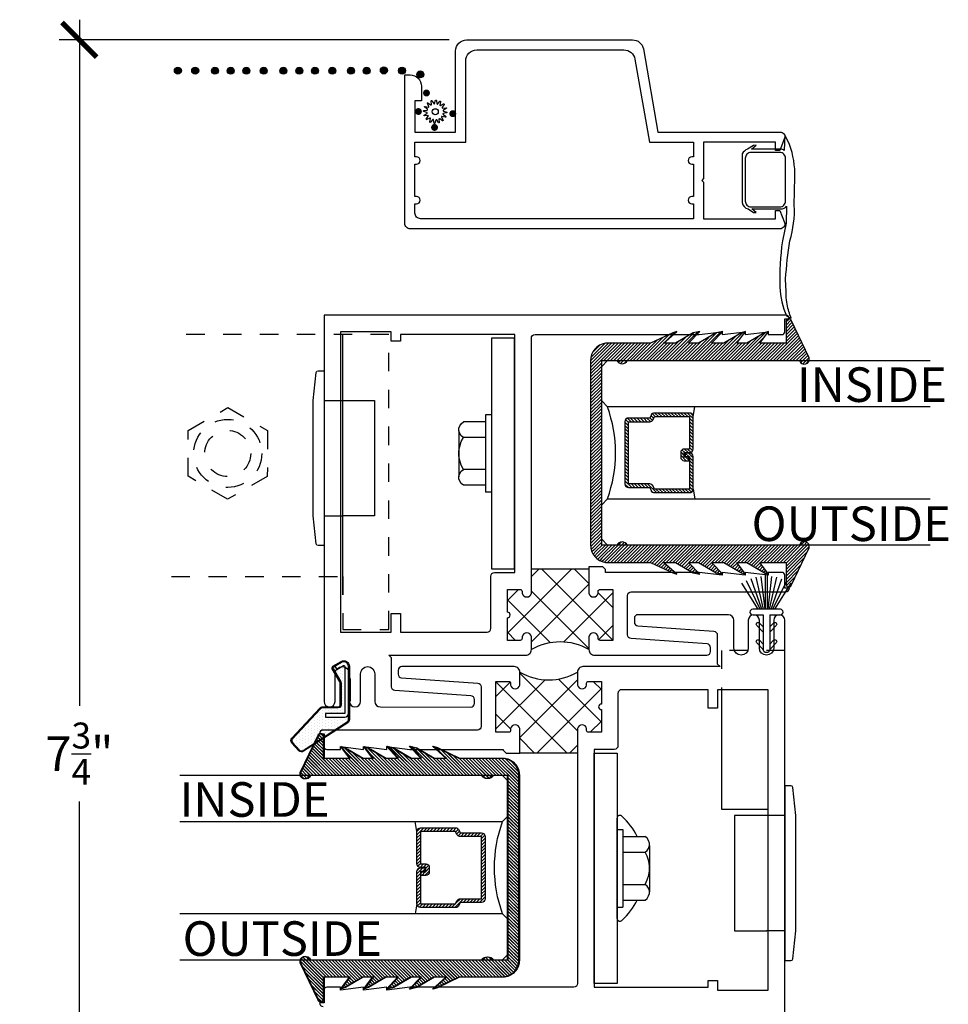
# Model space of a CAD drawing. Units: inches. Extents: x 0 to 70, y 0 to 43.3.
# Drawn here: x 17.1 to 22.2, y 4.1 to 9.4 of the extents above; entities that cross this region are included whole.
import ezdxf

# ---------------------------------------------------------------- set-up
doc = ezdxf.new("R2010")
doc.units = ezdxf.units.IN
doc.header["$LTSCALE"] = 0.5
doc.header["$MEASUREMENT"] = 0
doc.linetypes.add('HIDDEN2', pattern=[0.1875, 0.125, -0.0625])
for name, color, linetype in [('Arcadia-Dim', 4, 'Continuous'), ('Arcadia-Hidden', 1, 'HIDDEN2'), ('Arcadia-Profile', 5, 'Continuous'), ('Arcadia-Shade', 8, 'Continuous'), ('Arcadia-Text', 3, 'Continuous')]:
    doc.layers.add(name, color=color, linetype=linetype)
doc.styles.get("Standard").update_dxf_attribs({"font": 'ARIALN.TTF'})
doc.dimstyles.new('Arcadia-2', dxfattribs={"dimscale": 2, "dimtxt": 0.0938, "dimasz": 0.0938, "dimexe": 0.0546, "dimexo": 0.0469, "dimgap": 0.0469, "dimtad": 0, "dimtih": 1, "dimdec": 4, "dimrnd": 0.0625, "dimzin": 3, "dimdsep": 46, "dimlunit": 4, "dimtxsty": 'Standard', "dimblk": 'ARCHTICK', "dimcen": 0.0469, "dimdle": 0.0546, "dimclrd": 256, "dimclre": 256, "dimclrt": 256, "dimadec": 0, "dimazin": 0, "dimtfac": 0.75, "dimtix": 1, "dimtmove": 2, "dimatfit": 3, "dimfxl": 1, "dimtolj": 1, "dimtzin": 3, "dimlwd": -3, "dimlwe": -3, "dimarcsym": 0})

# ---------------------------------------------------------------- blocks, each defined once
blk = doc.blocks.new('qezd-250')
at = {"layer": 'Arcadia-Profile'}
h = blk.add_hatch(dxfattribs=at)
h.set_pattern_fill('DOTS', color=256, scale=0.25, style=0)
h.set_pattern_definition([(0, (-3e-18, -0.015), (0.0078125, 0.015625), [0, -0.015625])])
h.paths.add_polyline_path([(-0.2026, 0.2011, 0.394204), (-0.2231, 0.2011), (-0.2643, 0.1628, 0.36397), (-0.2667, 0.1436), (-0.1117, -0.0957, 0.254303), (-0.0991, -0.1025), (-0.065, -0.1025, -0.414214), (-0.085, -0.0825), (-0.085, 0.0225), (-0.065, 0.0225), (-0.065, -0.0825), (0.19, -0.0825, 0.57735), (0.1943, -0.075), (0.1735, -0.039), (0.1908, -0.029), (0.1862, -0.021, 0.414214), (0.1794, -0.0192), (0.1078, -0.0605, -0.131652), (0.1003, -0.0625), (-0.02, -0.0625, -0.414214), (-0.035, -0.0475), (-0.035, 0.0376, 0.207407), (-0.0397, 0.0485)])
at = {"layer": 'Arcadia-Profile', "flags": 128}
for points in [[(0.1189, -0.1075), (-0.0991, -0.1075, -0.254303), (-0.1159, -0.0984), (-0.2709, 0.1409, -0.36397), (-0.2677, 0.1664), (-0.2265, 0.2048, -0.394204), (-0.1992, 0.2047), (-0.0363, 0.0522, -0.207407), (-0.03, 0.0376), (-0.03, -0.0475, 0.414214), (-0.02, -0.0575), (0.1003, -0.0575, 0.131652), (0.1053, -0.0562), (0.1769, -0.0148, -0.414214), (0.1906, -0.0185), (0.216, -0.0625, -0.57735), (0.19, -0.1075), (0.1289, -0.1075), (0.1226, -0.1125), (0.001, -0.1125), (0.001, -0.1075), (0.1209, -0.1075), (0.1272, -0.1025), (0.19, -0.1025, 0.57735), (0.2117, -0.065), (0.1862, -0.021, 0.414214), (0.1794, -0.0192), (0.1078, -0.0605, -0.131652), (0.1003, -0.0625), (-0.02, -0.0625, -0.414214), (-0.035, -0.0475), (-0.035, 0.0376, 0.207407), (-0.0397, 0.0485), (-0.2026, 0.2011, 0.394204), (-0.2231, 0.2011), (-0.2643, 0.1628, 0.36397), (-0.2667, 0.1436), (-0.1117, -0.0957, 0.254303), (-0.0991, -0.1025), (0.1189, -0.1025)], [(0.19, -0.1025, 0.57735), (0.2117, -0.065), (0.1908, -0.029), (0.1735, -0.039), (0.1943, -0.075, -0.57735), (0.19, -0.0825), (-0.065, -0.0825), (-0.065, 0.0225), (-0.085, 0.0225), (-0.085, -0.0825, 0.414214), (-0.065, -0.1025)]]:
    blk.add_lwpolyline(points, format="xyb", close=True, dxfattribs=at)
blk = doc.blocks.new('b210pile-kerf')
at = {"layer": 'Arcadia-Profile'}
for p, q in [((-0.0252, 0.2175), (-0.0833, 0.3834)), ((-0.0165, 0.2175), (-0.0561, 0.3912)), ((-0.0081, 0.2175), (-0.0282, 0.3959)), ((-0.005, 0.2175), (-0.005, 0.4125)), ((0.005, 0.2175), (0.005, 0.4125)), ((0.0081, 0.2175), (0.0282, 0.3959)), ((0.0165, 0.2175), (0.0561, 0.3912)), ((0.0252, 0.2175), (0.0833, 0.3834)), ((-0.0453, 0.2175), (-0.1341, 0.3589)), ((-0.0347, 0.2175), (-0.1094, 0.3725)), ((0.0347, 0.2175), (0.1094, 0.3725)), ((0.0453, 0.2175), (0.1341, 0.3589)), ((-0.0175, 0.1875), (-0.0175, 0)), ((0.0175, 0.1875), (0.0175, 0)), ((-0.0175, 0.0938), (-0.0529, 0.1291)), ((-0.0175, 0.122), (-0.0387, 0.1432)), ((0.0175, 0.122), (0.0387, 0.1432)), ((0.0175, 0.0938), (0.0529, 0.1291)), ((-0.0175, 0), (-0.0529, 0.0354)), ((-0.0175, 0.0283), (-0.0387, 0.0495)), ((0.0175, 0.0283), (0.0387, 0.0495)), ((0.0175, 0), (0.0529, 0.0354))]:
    blk.add_line(p, q, dxfattribs=at)
blk.add_lwpolyline([(-0.0175, 0.1875), (-0.075, 0.1875, -1), (-0.075, 0.2175), (0.075, 0.2175, -1), (0.075, 0.1875), (0.075, 0.1875), (0.0175, 0.1875)], format="xyb", dxfattribs=at)
for centre, radius, start, end in [((0, 0.4125), 0.005, 0, 180), ((-0.0458, 0.1362), 0.01, 45, 225), ((0.0458, 0.1362), 0.01, 315, 135), ((-0.0458, 0.0424), 0.01, 45, 225), ((0, 0), 0.0175, 180, 0), ((0.0458, 0.0424), 0.01, 315, 135)]:
    blk.add_arc(centre, radius, start, end, dxfattribs=at)
blk = doc.blocks.new('B09560023')
at = {"layer": 'Arcadia-Hidden'}
for p, q in [((0.06, 0.3125), (0.1603, 0.3125)), ((0.06, -0.3125), (0.1603, -0.3125))]:
    blk.add_line(p, q, dxfattribs=at)
at = {"layer": 'Arcadia-Profile'}
blk.add_lwpolyline([(0.017, -0.4651), (0, -0.3125), (0, 0.3125), (0.017, 0.4651, -0.382065), (0.0269, 0.474), (0.06, 0.474), (0.06, -0.474), (0.0269, -0.474, -0.382065)], format="xyb", close=True, dxfattribs=at)
blk.add_lwpolyline([(0.1595, 0.3125), (0.333, 0.3125), (0.333, -0.3125), (0.1566, -0.3125)], dxfattribs=at)
blk = doc.blocks.new('SPLINE_Z')
at = {"layer": 'Arcadia-Profile'}
blk.add_lwpolyline([(-4.1832, 5.4301), (-4.2015, 5.4285, -0.784805), (-4.203, 5.4328), (-4.1875, 5.4427, 0.63707), (-4.188, 5.4469), (-4.2056, 5.4524, -0.784805), (-4.2053, 5.4569), (-4.1872, 5.4601, 0.63707), (-4.1861, 5.4642), (-4.2001, 5.4761, -0.784805), (-4.1981, 5.4801), (-4.1802, 5.4762, 0.63707), (-4.1776, 5.4795), (-4.1861, 5.4958, -0.784805), (-4.1827, 5.4988), (-4.1676, 5.4883, 0.63707), (-4.1639, 5.4904), (-4.1655, 5.5087, -0.784805), (-4.1612, 5.5102), (-4.1513, 5.4947, 0.63707), (-4.1471, 5.4952), (-4.1416, 5.5128, -0.784805), (-4.137, 5.5125), (-4.1339, 5.4944, 0.63707), (-4.1298, 5.4933), (-4.1179, 5.5074, -0.784805), (-4.1139, 5.5053), (-4.1178, 5.4874, 0.63707), (-4.1145, 5.4848), (-4.0982, 5.4933, -0.784805), (-4.0952, 5.4899), (-4.1057, 5.4748, 0.63707), (-4.1036, 5.4711), (-4.0853, 5.4727, -0.784805), (-4.0838, 5.4684), (-4.0993, 5.4586, 0.63707), (-4.0987, 5.4543), (-4.0812, 5.4488, -0.784805), (-4.0815, 5.4443), (-4.0996, 5.4411, 0.63707), (-4.1007, 5.437), (-4.0866, 5.4252, -0.784805), (-4.0886, 5.4211), (-4.1066, 5.4251, 0.63707), (-4.1092, 5.4217), (-4.1007, 5.4054, -0.784805), (-4.1041, 5.4024), (-4.1192, 5.4129, 0.63707), (-4.1229, 5.4108), (-4.1213, 5.3925, -0.784805), (-4.1256, 5.391), (-4.1354, 5.4065, 0.63707), (-4.1397, 5.406), (-4.1452, 5.3884, -0.784805), (-4.1497, 5.3887), (-4.1529, 5.4068, 0.63707), (-4.157, 5.4079), (-4.1688, 5.3939, -0.784805), (-4.1729, 5.3959), (-4.1689, 5.4138, 0.63707), (-4.1723, 5.4164), (-4.1886, 5.4079, -0.784805), (-4.1916, 5.4113), (-4.1811, 5.4264, 0.63707)], format="xyb", close=True, dxfattribs=at)
blk.add_circle((-4.1434, 5.4506), 0.0167, dxfattribs=at)
blk = doc.blocks.new('Fastener_Head')
at = {"layer": 'Arcadia-Profile'}
for p, q in [((-0.176, 0.2115), (-0.176, -0.2085)), ((-0.176, 0.2115), (-0.144, 0.2115)), ((-0.144, 0.2115), (-0.144, -0.2085)), ((-0.144, 0.1735), (-0.024, 0.1735)), ((-0.013, 0.1645), (-0.024, 0.1735)), ((-0.005, 0.1515), (-0.013, 0.1645)), ((-0.012, 0.0985), (-0.005, 0.1095)), ((0, 0.1385), (-0.005, 0.1515)), ((-0.005, 0.1095), (0, 0.1245)), ((0, 0.1245), (0, 0.1385)), ((0, 0.1255), (0, -0.1255)), ((0, 0.1255), (0, 0.1255)), ((-0.144, 0.0885), (-0.024, 0.0885)), ((-0.024, 0.0885), (-0.012, 0.0985)), ((-0.012, 0.0665), (-0.024, 0.0885)), ((-0.004, 0.0405), (-0.012, 0.0665)), ((0, 0.0145), (-0.004, 0.0405)), ((0, -0.0115), (0, 0.0145)), ((-0.012, -0.0615), (-0.004, -0.0365)), ((-0.004, -0.0365), (0, -0.0115)), ((-0.144, -0.0855), (-0.024, -0.0855)), ((-0.024, -0.0855), (-0.012, -0.0615)), ((-0.012, -0.0945), (-0.024, -0.0855)), ((-0.005, -0.1065), (-0.012, -0.0945)), ((0, -0.1215), (-0.005, -0.1065)), ((-0.012, -0.1615), (-0.005, -0.1485)), ((-0.005, -0.1485), (0, -0.1355)), ((0, -0.1355), (0, -0.1215)), ((0, -0.1255), (0, -0.1255)), ((-0.176, -0.2085), (-0.144, -0.2085)), ((-0.144, -0.1705), (-0.024, -0.1705)), ((-0.024, -0.1705), (-0.012, -0.1615))]:
    blk.add_line(p, q, dxfattribs=at)
blk = doc.blocks.new('_ArchTick')
at = {"color": 0, "linetype": 'ByBlock', "const_width": 0.15}
blk.add_lwpolyline([(-0.5, -0.5), (0.5, 0.5)], dxfattribs=at)
blk = doc.blocks.new('*D68')
at = {"layer": 'Arcadia-Dim', "lineweight": -3, "transparency": 16777216}
for p, q in [((17.46, 9.4277), (17.46, 5.7062)), ((19.4672, 9.3185), (17.3508, 9.3185)), ((17.46, 1.4658), (17.46, 5.1873)), ((18.756, 1.575), (17.3508, 1.575))]:
    blk.add_line(p, q, dxfattribs=at)
at = {"layer": 'Defpoints', "color": 0, "transparency": 16777216}
for p in [(19.561, 9.3185), (17.46, 1.575), (18.8498, 1.575)]:
    blk.add_point(p, dxfattribs=at)
at = {"layer": 'Arcadia-Dim', "lineweight": -3, "transparency": 16777216, "xscale": 0.1876, "yscale": 0.1876, "zscale": 0.1876}
for p, rotation in [((17.46, 9.3185), 90), ((17.46, 1.575), 270)]:
    blk.add_blockref('_ArchTick', p, dxfattribs=dict(at, rotation=rotation))
at = {"layer": 'Arcadia-Dim', "lineweight": -3, "transparency": 16777216, "insert": (17.46, 5.4467), "char_height": 0.1876, "attachment_point": 5}
blk.add_mtext('\\A1;7{\\H0.750000x;\\S3/4;}"', dxfattribs=at)
blk = doc.blocks.new('GlazingBead-Impact-1-1-16')
at = {"layer": 'Arcadia-Shade', "lineweight": -3}
h = blk.add_hatch(dxfattribs=at)
h.set_pattern_fill('ANSI31', color=256, scale=0.1, style=0)
edge = h.paths.add_edge_path()
edge.add_arc((0.5166, -0.1103), 0.0332, 120, 240, ccw=False)
edge.add_line((0.5, -0.0815), (0.5, 0))
edge.add_line((0.5, 0), (-0.5, 0))
edge.add_line((-0.5, 0), (-0.5, -0.0815))
edge.add_arc((-0.5166, -0.1103), 0.0332, -60, 60, ccw=False)
edge.add_line((-0.5, -0.1391), (-0.5, -1.0733))
edge.add_arc((-0.5077, -1.0992), 0.027, -106.6695, 73.3305, ccw=False)
edge.add_line((-0.5155, -1.125), (-0.7194, -1.0283))
edge.add_arc((-0.7125, -1.015), 0.015, 90, 242.8218, ccw=False)
edge.add_line((-0.7125, -1), (-0.5945, -1))
edge.add_line((-0.5945, -1), (-0.5945, -0.8577))
edge.add_line((-0.5945, -0.8577), (-0.6574, -0.9053))
edge.add_line((-0.6574, -0.9053), (-0.6503, -0.8834))
edge.add_line((-0.6503, -0.8834), (-0.5945, -0.7873))
edge.add_line((-0.5945, -0.7873), (-0.5945, -0.7323))
edge.add_line((-0.5945, -0.7323), (-0.6574, -0.7799))
edge.add_line((-0.6574, -0.7799), (-0.6503, -0.758))
edge.add_line((-0.6503, -0.758), (-0.5945, -0.6619))
edge.add_line((-0.5945, -0.6619), (-0.5945, -0.5962))
edge.add_line((-0.5945, -0.5962), (-0.6587, -0.657))
edge.add_line((-0.6587, -0.657), (-0.6503, -0.6219))
edge.add_line((-0.6503, -0.6219), (-0.5945, -0.5258))
edge.add_line((-0.5945, -0.5258), (-0.5945, -0.4708))
edge.add_line((-0.5945, -0.4708), (-0.6588, -0.5328))
edge.add_line((-0.6588, -0.5328), (-0.6503, -0.4965))
edge.add_line((-0.6503, -0.4965), (-0.5945, -0.4004))
edge.add_line((-0.5945, -0.4004), (-0.5945, -0.3348))
edge.add_line((-0.5945, -0.3348), (-0.6586, -0.407))
edge.add_line((-0.6586, -0.407), (-0.6514, -0.3851))
edge.add_line((-0.6514, -0.3851), (-0.5945, -0.2644))
edge.add_line((-0.5945, -0.2644), (-0.5945, -0.02))
edge.add_arc((-0.501, -0.0346), 0.0946, 88.7157, 171.1161, ccw=False)
edge.add_line((-0.4989, 0.06), (0.4989, 0.06))
edge.add_arc((0.501, -0.0346), 0.0946, 8.8839, 91.2843, ccw=False)
edge.add_line((0.5945, -0.02), (0.5945, -0.2644))
edge.add_line((0.5945, -0.2644), (0.6514, -0.3851))
edge.add_line((0.6514, -0.3851), (0.6586, -0.407))
edge.add_line((0.6586, -0.407), (0.5945, -0.3348))
edge.add_line((0.5945, -0.3348), (0.5945, -0.4004))
edge.add_line((0.5945, -0.4004), (0.6503, -0.4965))
edge.add_line((0.6503, -0.4965), (0.6588, -0.5328))
edge.add_line((0.6588, -0.5328), (0.5945, -0.4708))
edge.add_line((0.5945, -0.4708), (0.5945, -0.5258))
edge.add_line((0.5945, -0.5258), (0.6503, -0.6219))
edge.add_line((0.6503, -0.6219), (0.6587, -0.657))
edge.add_line((0.6587, -0.657), (0.5945, -0.5962))
edge.add_line((0.5945, -0.5962), (0.5945, -0.6619))
edge.add_line((0.5945, -0.6619), (0.6503, -0.758))
edge.add_line((0.6503, -0.758), (0.6574, -0.7799))
edge.add_line((0.6574, -0.7799), (0.5945, -0.7323))
edge.add_line((0.5945, -0.7323), (0.5945, -0.7873))
edge.add_line((0.5945, -0.7873), (0.6503, -0.8834))
edge.add_line((0.6503, -0.8834), (0.6574, -0.9053))
edge.add_line((0.6574, -0.9053), (0.5945, -0.8577))
edge.add_line((0.5945, -0.8577), (0.5945, -1))
edge.add_line((0.5945, -1), (0.7125, -1))
edge.add_arc((0.7125, -1.015), 0.015, -62.8218, 90, ccw=False)
edge.add_line((0.7194, -1.0283), (0.5155, -1.125))
edge.add_arc((0.5077, -1.0992), 0.027, 106.6695, 286.6695, ccw=False)
edge.add_line((0.5, -1.0733), (0.5, -0.1391))
at = {"layer": 'Arcadia-Profile'}
blk.add_lwpolyline([(0.5, -0.1391, -0.57735), (0.5, -0.0815), (0.5, 0), (-0.5, 0), (-0.5, -0.0815, -0.57735), (-0.5, -0.1391), (-0.5, -1.0733, -1), (-0.5155, -1.125), (-0.7194, -1.0283, -0.787077), (-0.7125, -1), (-0.5945, -1), (-0.5945, -0.8577), (-0.6574, -0.9053), (-0.6503, -0.8834), (-0.5945, -0.7873), (-0.5945, -0.7323), (-0.6574, -0.7799), (-0.6503, -0.758), (-0.5945, -0.6619), (-0.5945, -0.5962), (-0.6587, -0.657), (-0.6503, -0.6219), (-0.5945, -0.5258), (-0.5945, -0.4708), (-0.6588, -0.5328), (-0.6503, -0.4965), (-0.5945, -0.4004), (-0.5945, -0.3348), (-0.6586, -0.407), (-0.6514, -0.3851), (-0.5945, -0.2644), (-0.5945, -0.02, -0.375877), (-0.4989, 0.06), (0.4989, 0.06, -0.375877), (0.5945, -0.02), (0.5945, -0.2644), (0.6514, -0.3851), (0.6586, -0.407), (0.5945, -0.3348), (0.5945, -0.4004), (0.6503, -0.4965), (0.6588, -0.5328), (0.5945, -0.4708), (0.5945, -0.5258), (0.6503, -0.6219), (0.6587, -0.657), (0.5945, -0.5962), (0.5945, -0.6619), (0.6503, -0.758), (0.6574, -0.7799), (0.5945, -0.7323), (0.5945, -0.7873), (0.6503, -0.8834), (0.6574, -0.9053), (0.5945, -0.8577), (0.5945, -1), (0.7125, -1, -0.787077), (0.7194, -1.0283), (0.5155, -1.125, -1), (0.5, -1.0733)], format="xyb", close=True, dxfattribs=at)
blk = doc.blocks.new('*U32')
at = {"layer": 'Arcadia-Shade', "lineweight": -3}
h = blk.add_hatch(dxfattribs=at)
h.set_pattern_fill('ANSI31', color=256, scale=0.1, style=0)
h.set_pattern_definition([(45, (-12.490091, -10.793534), (-0.008838835, 0.008838835), [])])
edge = h.paths.add_edge_path()
edge.add_line((0.499, 0.4286), (0.523, 0.4286))
edge.add_arc((0.523, 0.4482), 0.0197, 270, 360)
edge.add_line((0.5427, 0.4482), (0.5427, 0.4732))
edge.add_line((0.5427, 0.4732), (0.523, 0.4732))
edge.add_line((0.523, 0.4732), (0.523, 0.4482))
edge.add_line((0.523, 0.4482), (0.499, 0.4482))
edge.add_line((0.499, 0.4482), (0.499, 0.4763))
edge.add_arc((0.4793, 0.4763), 0.0197, 360, 450)
edge.add_line((0.4793, 0.496), (0.3036, 0.496))
edge.add_arc((0.3036, 0.4763), 0.0197, 90, 180)
edge.add_line((0.284, 0.4763), (0.284, 0.2858))
edge.add_arc((0.3036, 0.2858), 0.0197, 180, 245.4529)
edge.add_line((0.2955, 0.2679), (0.3114, 0.2606))
edge.add_line((0.3114, 0.2606), (0.3114, 0.1457))
edge.add_arc((0.3311, 0.1457), 0.0197, 180, 270)
edge.add_line((0.3311, 0.126), (0.6689, 0.126))
edge.add_arc((0.6689, 0.1457), 0.0197, 270, 360)
edge.add_line((0.6886, 0.1457), (0.6886, 0.2606))
edge.add_line((0.6886, 0.2606), (0.7045, 0.2679))
edge.add_arc((0.6964, 0.2858), 0.0197, 294.5471, 360)
edge.add_line((0.716, 0.2858), (0.716, 0.4763))
edge.add_arc((0.6964, 0.4763), 0.0197, 0, 90)
edge.add_line((0.6964, 0.496), (0.5207, 0.496))
edge.add_arc((0.5207, 0.4763), 0.0197, 90, 180)
edge.add_line((0.501, 0.4763), (0.501, 0.4522))
edge.add_line((0.501, 0.4522), (0.5207, 0.4522))
edge.add_line((0.5207, 0.4522), (0.5207, 0.4763))
edge.add_line((0.5207, 0.4763), (0.6964, 0.4763))
edge.add_line((0.6964, 0.4763), (0.6964, 0.2858))
edge.add_line((0.6964, 0.2858), (0.6804, 0.2786))
edge.add_arc((0.6886, 0.2606), 0.0197, 114.5471, 180)
edge.add_line((0.6689, 0.2606), (0.6689, 0.1457))
edge.add_line((0.6689, 0.1457), (0.3311, 0.1457))
edge.add_line((0.3311, 0.1457), (0.3311, 0.2606))
edge.add_arc((0.3114, 0.2606), 0.0197, 0, 65.4529)
edge.add_line((0.3196, 0.2786), (0.3036, 0.2858))
edge.add_line((0.3036, 0.2858), (0.3036, 0.4763))
edge.add_line((0.3036, 0.4763), (0.4793, 0.4763))
edge.add_line((0.4793, 0.4763), (0.4793, 0.4482))
edge.add_arc((0.499, 0.4482), 0.0197, 180, 270)
at = {"layer": 'Arcadia-Profile'}
for p, q in [((0, 0.0312), (0, 1.7819)), ((0.25, 1.7819), (0.25, 0.0312)), ((0.75, 0.0312), (0.75, 1.7819)), ((1, 1.7819), (1, 0.0312)), ((0.3036, 0.496), (0.25, 0.5054)), ((0.6964, 0.496), (0.75, 0.5054)), ((0.708, 0.27), (0.7122, 0.2742)), ((0.0312, 0), (0, 0.0312)), ((0.0312, 0), (0, 0.0312)), ((0.0312, 0), (0, 0.0312)), ((0.0312, 0), (0, 0.0312)), ((0.0312, 0), (0, 0.0312)), ((0.2188, 0), (0.0312, 0)), ((0.2188, 0), (0.0312, 0)), ((0.25, 0.0312), (0.2188, 0)), ((0.25, 0.0312), (0.2188, 0)), ((0.7812, 0), (0.75, 0.0312)), ((0.9688, 0), (0.7812, 0)), ((1, 0.0312), (0.9688, 0))]:
    blk.add_line(p, q, dxfattribs=at)
blk.add_lwpolyline([(0.499, 0.4286), (0.523, 0.4286, 0.414214), (0.5427, 0.4482), (0.5427, 0.4732), (0.523, 0.4732), (0.523, 0.4482), (0.499, 0.4482), (0.499, 0.4763, 0.414214), (0.4793, 0.496), (0.3036, 0.496, 0.414214), (0.284, 0.4763), (0.284, 0.2858, 0.293619), (0.2955, 0.2679), (0.3114, 0.2606), (0.3114, 0.1457, 0.414214), (0.3311, 0.126), (0.6689, 0.126, 0.414214), (0.6886, 0.1457), (0.6886, 0.2606), (0.7045, 0.2679, 0.293619), (0.716, 0.2858), (0.716, 0.4763, 0.414214), (0.6964, 0.496), (0.5207, 0.496, 0.414214), (0.501, 0.4763), (0.501, 0.4522), (0.5207, 0.4522), (0.5207, 0.4763), (0.6964, 0.4763), (0.6964, 0.2858), (0.6804, 0.2786, 0.293619), (0.6689, 0.2606), (0.6689, 0.1457), (0.3311, 0.1457), (0.3311, 0.2606, 0.293619), (0.3196, 0.2786), (0.3036, 0.2858), (0.3036, 0.4763), (0.4793, 0.4763), (0.4793, 0.4482, 0.414214)], format="xyb", close=True, dxfattribs=at)
blk.add_arc((0.5, -0.6625), 0.7374, 70.1835, 109.8165, dxfattribs=at)

msp = doc.modelspace()

# ---------------------------------------------------------------- hatches: boundary and pattern name
at = {"layer": 'Arcadia-Profile'}
for points in [[(18.01324, 9.15106, -1), (17.97545, 9.15106, -1)], [(18.10731, 9.15106, -1), (18.06952, 9.15106, -1)], [(18.2142, 9.15085, -1), (18.17641, 9.15085, -1)], [(18.2142, 9.15085, -1), (18.17641, 9.15085, -1)], [(18.30042, 9.15106, -1), (18.26263, 9.15106, -1)], [(18.38507, 9.15106, -1), (18.34728, 9.15106, -1)], [(18.47914, 9.15106, -1), (18.44135, 9.15106, -1)], [(18.58603, 9.15085, -1), (18.54824, 9.15085, -1)], [(18.58603, 9.15085, -1), (18.54824, 9.15085, -1)], [(18.67225, 9.15106, -1), (18.63445, 9.15106, -1)], [(18.7569, 9.15106, -1), (18.71911, 9.15106, -1)], [(18.85097, 9.15106, -1), (18.81317, 9.15106, -1)], [(18.95241, 9.15106, -1), (18.91462, 9.15106, -1)], [(19.03707, 9.15106, -1), (18.99927, 9.15106, -1)]]:
    msp.add_hatch(color=256, dxfattribs=at).paths.add_polyline_path(points)
h = msp.add_hatch(color=256, dxfattribs=at)
edge = h.paths.add_edge_path()
edge.add_ellipse((19.11207, 9.15234), major_axis=(-0.01336, -0.01336), ratio=1, start_angle=315, end_angle=495)
edge.add_ellipse((19.11207, 9.15234), major_axis=(-0.01336, -0.01336), ratio=1, start_angle=135, end_angle=315)
h = msp.add_hatch(color=256, dxfattribs=at)
edge = h.paths.add_edge_path()
edge.add_ellipse((19.11207, 9.15234), major_axis=(-0.01336, -0.01336), ratio=1, start_angle=315, end_angle=495)
edge.add_ellipse((19.11207, 9.15234), major_axis=(-0.01336, -0.01336), ratio=1, start_angle=135, end_angle=315)
h = msp.add_hatch(color=256, dxfattribs=at)
edge = h.paths.add_edge_path()
edge.add_ellipse((19.21051, 9.15113), major_axis=(-0.01336, -0.01336), ratio=1, start_angle=315, end_angle=495)
edge.add_ellipse((19.21051, 9.15113), major_axis=(-0.01336, -0.01336), ratio=1, start_angle=135, end_angle=315)
h = msp.add_hatch(color=256, dxfattribs=at)
edge = h.paths.add_edge_path()
edge.add_ellipse((19.30978, 9.13102), major_axis=(-0.01336, -0.01336), ratio=1, start_angle=315, end_angle=495)
edge.add_ellipse((19.30978, 9.13102), major_axis=(-0.01336, -0.01336), ratio=1, start_angle=135, end_angle=315)
h = msp.add_hatch(color=256, dxfattribs=at)
edge = h.paths.add_edge_path()
edge.add_ellipse((19.34334, 9.03004), major_axis=(0.01336, -0.01336), ratio=1, start_angle=45, end_angle=225, ccw=False)
edge.add_ellipse((19.34334, 9.03004), major_axis=(0.01336, -0.01336), ratio=1, start_angle=-135, end_angle=45, ccw=False)
h = msp.add_hatch(color=256, dxfattribs=at)
edge = h.paths.add_edge_path()
edge.add_ellipse((19.29959, 8.92959), major_axis=(0.01336, -0.01336), ratio=1, start_angle=45, end_angle=225, ccw=False)
edge.add_ellipse((19.29959, 8.92959), major_axis=(-0.01336, -0.01336), ratio=1, start_angle=-45, end_angle=135, ccw=False)
h = msp.add_hatch(color=256, dxfattribs=at)
edge = h.paths.add_edge_path()
edge.add_ellipse((19.48618, 8.918), major_axis=(0.01336, -0.01336), ratio=1, start_angle=45, end_angle=225, ccw=False)
edge.add_ellipse((19.48618, 8.918), major_axis=(0.01336, -0.01336), ratio=1, start_angle=-135, end_angle=45, ccw=False)
h = msp.add_hatch(color=256, dxfattribs=at)
edge = h.paths.add_edge_path()
edge.add_ellipse((19.38709, 8.84331), major_axis=(0.01336, -0.01336), ratio=1, start_angle=45, end_angle=225, ccw=False)
edge.add_ellipse((19.38709, 8.84331), major_axis=(-0.01336, -0.01336), ratio=1, start_angle=-45, end_angle=135, ccw=False)
h = msp.add_hatch(dxfattribs=at)
h.set_pattern_fill('ANSI37', color=256, style=0)
h.set_pattern_definition([(135, (21.28729, 7.07498), (0.088388, 0.088388), []), (45, (21.28729, 7.07498), (0.088388, -0.088388), [])])
h.paths.add_polyline_path([(19.91229, 6.01123), (19.91229, 6.07123, 1.2198039), (19.86229, 6.07123, -0.4142136), (19.85229, 6.06123), (19.78229, 6.06123), (19.78229, 6.33715), (19.85229, 6.33715, -0.4142136), (19.86229, 6.32715, 1.2198039), (19.91229, 6.32715), (19.91229, 6.45998), (19.94229, 6.45998), (19.94229, 6.44998), (20.22479, 6.44998), (20.22479, 6.32715, 1.2198039), (20.27479, 6.32715, -0.4142136), (20.28479, 6.33715), (20.35479, 6.33715), (20.35479, 6.06123), (20.28479, 6.06123, -0.4142136), (20.27479, 6.07123, 1.2198039), (20.22479, 6.07123), (20.22479, 6.01123, 0.2679492)])
h = msp.add_hatch(dxfattribs=at)
h.set_pattern_fill('ANSI37', color=256, angle=180, style=0)
h.set_pattern_definition([(315, (18.78729, 4.82498), (-0.088388, -0.088388), []), (225, (18.78729, 4.82498), (-0.088388, 0.088388), [])])
h.paths.add_polyline_path([(20.16229, 5.88873), (20.16229, 5.82873, 1.2198039), (20.21229, 5.82873, -0.4142136), (20.22229, 5.83873), (20.29229, 5.83873), (20.29229, 5.56281), (20.22229, 5.56281, -0.4142136), (20.21229, 5.57281, 1.2198039), (20.16229, 5.57281), (20.16229, 5.43998), (20.13229, 5.43998), (20.13229, 5.44998), (19.84979, 5.44998), (19.84979, 5.57281, 1.2198039), (19.79979, 5.57281, -0.4142136), (19.78979, 5.56281), (19.71979, 5.56281), (19.71979, 5.83873), (19.78979, 5.83873, -0.4142136), (19.79979, 5.82873, 1.2198039), (19.84979, 5.82873), (19.84979, 5.88873, 0.2679492)])

# ---------------------------------------------------------------- linework, layer by layer
at = {"layer": 'Arcadia-Hidden'}
for points in [[(17.96002, 6.4081), (18.88982, 6.4081), (18.88982, 6.1206), (19.13982, 6.1206), (19.13982, 7.7206), (17.96002, 7.7206)], [(21.28727, 6.00624), (20.94352, 6.00624), (20.94352, 5.79372)]]:
    msp.add_lwpolyline(points, dxfattribs=at)
msp.add_lwpolyline([(18.48017, 7.19889), (18.47981, 6.95043), (18.26445, 6.82652), (18.04947, 6.95106), (18.04983, 7.19952), (18.26519, 7.32343)], close=True, dxfattribs=at)
for radius in [0.18445, 0.125]:
    msp.add_circle((18.26482, 7.07497), radius, dxfattribs=at)
at = {"layer": 'Arcadia-Profile'}
for p, q in [((18.88982, 6.3081), (18.88982, 7.7206)), ((19.91229, 6.44998), (20.22479, 6.44998)), ((20.94352, 5.79372), (20.94352, 5.14599)), ((20.16229, 5.44998), (19.84979, 5.44998)), ((20.94352, 5.14599), (21.19727, 5.14599)), ((20.37729, 4.55324), (20.37729, 5.09672)), ((20.37729, 4.91184), (20.37675, 4.91125))]:
    msp.add_line(p, q, dxfattribs=at)
at = {"layer": 'Arcadia-Profile', "lineweight": -3}
for points in [[(19.22596, 9.12848), (19.25396, 9.12848, -0.4142136), (19.31596, 9.06648), (19.31596, 8.98848), (19.28096, 8.98848), (19.28096, 8.81848), (19.50096, 8.81848), (19.50096, 9.25848, -0.4142136), (19.56096, 9.31848), (20.46095, 9.31848, -0.3639702), (20.52004, 9.2689), (20.59946, 8.81848), (21.26196, 8.81848, -0.523971), (21.28536, 8.78468), (21.26046, 8.71848), (21.23646, 8.71848), (21.23646, 8.76348), (20.84646, 8.76348), (20.84646, 8.56598), (20.83646, 8.55598), (20.84646, 8.54598), (20.84646, 8.34848), (21.23646, 8.34848), (21.23646, 8.39348), (21.26046, 8.39348), (21.28536, 8.32728, -0.523971), (21.26196, 8.29348), (19.25596, 8.29348, -0.4142136), (19.22596, 8.32348)], [(19.55596, 9.20348, -0.4142136), (19.61596, 9.26348), (20.4148, 9.26348, -0.3639702), (20.47389, 9.2139), (20.55331, 8.76348), (20.79146, 8.76348), (20.79146, 8.68348), (20.78346, 8.68348, 1), (20.78346, 8.64348), (20.79146, 8.64348), (20.79146, 8.46848), (20.78346, 8.46848, 1), (20.78346, 8.42848), (20.79146, 8.42848), (20.79146, 8.34848), (19.31096, 8.34848, -0.4142136), (19.28096, 8.37848), (19.28096, 8.42848), (19.28896, 8.42848, 1), (19.28896, 8.46848), (19.28096, 8.46848), (19.28096, 8.64348), (19.28896, 8.64348, 1), (19.28896, 8.68348), (19.28096, 8.68348), (19.28096, 8.76348), (19.55596, 8.76348)], [(19.91229, 6.31715), (19.91229, 7.69998, -0.4142136), (19.93229, 7.71998), (20.82229, 7.71998), (20.94729, 7.73498), (20.94729, 7.71998), (21.07229, 7.73498), (21.07229, 7.71998), (21.19729, 7.73498), (21.19729, 7.71998), (21.27229, 7.71998, 0.4142136), (21.28729, 7.73498), (21.28729, 7.80498), (21.31229, 7.80498, 0.4142136), (21.29229, 7.82498), (18.7873, 7.82498), (18.78731, 5.72998, 1), (18.84731, 5.72998), (18.84731, 5.87973, -1), (18.92531, 5.87973), (18.92531, 5.72998, 1), (18.98531, 5.72998), (18.98531, 5.87973, -1), (19.06331, 5.87973), (19.06331, 5.72998, 0.4142119), (19.09331, 5.69998), (19.58329, 5.69939, 0.4145638), (19.60331, 5.71939), (19.60331, 5.74057, 0.3942412), (19.58469, 5.76053), (19.17194, 5.78891, -0.3942413), (19.15331, 5.80887), (19.15331, 5.96623), (19.13831, 5.98123), (19.88229, 5.98123, 0.4142136), (19.91229, 6.01123), (19.91229, 6.08123, 0.8198039), (19.86229, 6.08123), (19.86229, 6.07123, -0.4142136), (19.85229, 6.06123), (19.78229, 6.06123), (19.78229, 6.18419, 1), (19.78229, 6.21419), (19.78229, 6.33715), (19.85229, 6.33715, -0.4142136), (19.86229, 6.32715), (19.86229, 6.31715, 0.8198039)], [(18.87732, 6.10623), (19.15232, 6.10623), (19.15232, 6.2071), (19.20232, 6.2071), (19.20232, 6.10623), (19.67229, 6.10623, 0.4142136), (19.69229, 6.12623), (19.69229, 6.40998, -0.4142136), (19.71229, 6.42998), (19.82229, 6.42998), (19.82229, 7.71998), (19.20232, 7.71998), (19.20232, 7.6841), (19.15232, 7.6841), (19.15232, 7.73498), (18.87729, 7.73498)], [(20.29979, 6.45998), (20.22479, 6.45998), (20.22479, 6.31715, 0.8198039), (20.27479, 6.31715), (20.27479, 6.32715, -0.4142136), (20.28479, 6.33715), (20.35479, 6.33715), (20.35479, 6.06123), (20.28479, 6.06123, -0.4142136), (20.27479, 6.07123), (20.27479, 6.08123, 0.8198039), (20.22479, 6.08123), (20.22479, 6.01123, 0.4142136), (20.25479, 5.98123), (20.86479, 5.98123, 0.4142136), (20.88479, 6.00123), (20.88479, 6.02202, 0.3939702), (20.86618, 6.04198), (20.4534, 6.07076, -0.3939664), (20.43479, 6.09071), (20.43478, 6.30498, -0.4142174), (20.45478, 6.32498), (21.29229, 6.32498, 0.4142136), (21.31229, 6.34498), (21.28729, 6.34498), (21.28729, 6.41498, 0.4142136), (21.27229, 6.42998), (21.19729, 6.42998), (21.19729, 6.41497), (21.07229, 6.42998), (21.07229, 6.41497), (20.94729, 6.42998), (20.94729, 6.41497), (20.82229, 6.42998), (20.31479, 6.42998), (20.31479, 6.44498)], [(19.8498, 5.45), (19.8498, 5.58283, 0.8198039), (19.7998, 5.58283), (19.7998, 5.57283, -0.4142136), (19.7898, 5.56283), (19.7198, 5.56283), (19.7198, 5.83875), (19.7898, 5.83875, -0.4142136), (19.7998, 5.82875), (19.7998, 5.81875, 0.8198039), (19.8498, 5.81875), (19.8498, 5.88875, 0.4142136), (19.8198, 5.91875), (19.20981, 5.91875, 0.4142136), (19.18981, 5.89875), (19.18981, 5.87795, 0.3939702), (19.20842, 5.858), (19.6212, 5.82922, -0.3939664), (19.63981, 5.80927), (19.63981, 5.595, -0.4142174), (19.61981, 5.575), (18.7823, 5.575, 0.4142136), (18.7623, 5.555), (18.7873, 5.555), (18.7873, 5.485, 0.4142136), (18.8023, 5.47), (18.8773, 5.47), (18.8773, 5.485), (19.0023, 5.47), (19.0023, 5.485), (19.1273, 5.47), (19.1273, 5.485), (19.2523, 5.47), (19.7598, 5.47), (19.7598, 5.465), (19.7748, 5.45)], [(20.87228, 4.21587), (20.92228, 4.21587), (20.92228, 4.165), (21.1973, 4.165), (21.19728, 5.79375), (20.92228, 5.79375), (20.92228, 5.69287), (20.87228, 5.69287), (20.87228, 5.79375), (20.4023, 5.79375, 0.4142136), (20.3823, 5.77375), (20.3823, 5.49, -0.4142136), (20.3623, 5.47), (20.2523, 5.47), (20.2523, 4.18), (20.87228, 4.18)]]:
    msp.add_lwpolyline(points, format="xyb", close=True, dxfattribs=at)
at = {"layer": 'Arcadia-Profile'}
msp.add_lwpolyline([(21.31477, 8.22915, 0.0874617), (21.33898, 8.42152), (21.34227, 8.57291, 0.0872618), (21.31381, 8.75115), (21.2871, 8.80313), (21.28488, 8.71862, 0.1922354), (21.26478, 8.72605), (21.10709, 8.72605), (21.13252, 8.74673), (21.11779, 8.74596), (21.08505, 8.72516, 0.1940163), (21.05613, 8.70001), (21.05613, 8.70001), (21.05613, 8.4362, 0.2956554), (21.08868, 8.40122), (21.11779, 8.38278), (21.13252, 8.38201), (21.10911, 8.40105), (21.26706, 8.40105, 0.2306107), (21.29636, 8.4158), (21.29552, 8.32355), (21.27452, 8.2274, 0.0431864), (21.26053, 7.9774, 0.0980982), (21.29746, 7.82093, 0.1395245), (21.32211, 7.81021), (21.31457, 7.82615, 0.0128647), (21.30471, 7.86266, -0.0825789), (21.29552, 7.95293), (21.29202, 8.02111, -0.0216774)], format="xyb", close=True, dxfattribs=at)
for points in [[(21.29184, 8.54124), (21.29184, 8.67639, 0.4142136), (21.26059, 8.70764), (21.10434, 8.70764, 0.4142136), (21.07309, 8.67639), (21.07309, 8.54124)], [(21.07309, 8.54248), (21.07309, 8.44383, 0.4142136), (21.10434, 8.41258), (21.26059, 8.41258, 0.4142136), (21.29184, 8.44383), (21.29184, 8.54248)]]:
    msp.add_lwpolyline(points, format="xyb", dxfattribs=at)
for points in [[(19.69568, 6.44955), (19.82068, 6.44955), (19.82068, 7.69955), (19.69568, 7.69955)], [(20.37729, 4.19998), (20.25229, 4.19998), (20.25229, 5.44998), (20.37729, 5.44998)]]:
    msp.add_lwpolyline(points, close=True, dxfattribs=at)
at = {"layer": 'Arcadia-Profile', "lineweight": -3}
msp.add_lwpolyline([(21.2873, 1.6375), (21.28728, 6.17, 1), (21.22728, 6.17), (21.22728, 6.02025, -1), (21.14928, 6.02025), (21.14928, 6.17, 1), (21.08928, 6.17), (21.08928, 6.02025, -1), (21.01128, 6.02025), (21.01128, 6.17, 0.4142119), (20.98128, 6.2), (20.4913, 6.20059, 0.4145638), (20.47128, 6.18059), (20.47128, 6.1594, 0.3942412), (20.48991, 6.13945), (20.90265, 6.11106, -0.3942413), (20.92128, 6.09111), (20.92128, 5.93375), (20.93628, 5.91875), (20.1923, 5.91875, 0.4142136), (20.1623, 5.88875), (20.1623, 5.81875, 0.8198039), (20.2123, 5.81875), (20.2123, 5.82875, -0.4142136), (20.2223, 5.83875), (20.2923, 5.83875), (20.2923, 5.71579, 1), (20.2923, 5.68579), (20.2923, 5.56283), (20.2223, 5.56283, -0.4142136), (20.2123, 5.57283), (20.2123, 5.58283, 0.8198039), (20.1623, 5.58283), (20.1623, 4.2, -0.4142136), (20.1423, 4.18), (19.2523, 4.18), (19.1273, 4.165), (19.1273, 4.18), (19.0023, 4.165), (19.0023, 4.18), (18.8773, 4.165), (18.8773, 4.18), (18.8023, 4.18, 0.4142136), (18.7873, 4.165), (18.7873, 4.095), (18.7623, 4.095, 0.4142136), (18.7823, 4.075)], format="xyb", dxfattribs=at)
at = {"layer": 'Arcadia-Profile'}
for centre in [(17.99435, 9.15106), (18.08841, 9.15106), (18.1953, 9.15085), (18.1953, 9.15085), (18.28152, 9.15106), (18.36618, 9.15106), (18.46024, 9.15106), (18.56713, 9.15085), (18.56713, 9.15085), (18.65335, 9.15106), (18.73801, 9.15106), (18.83207, 9.15106), (18.93351, 9.15106), (19.01817, 9.15106), (19.11207, 9.15234), (19.11207, 9.15234), (19.21051, 9.15113), (19.30978, 9.13102)]:
    msp.add_circle(centre, 0.0189, dxfattribs=at)
for centre, radius, start, end in [((20.06854, 5.74059), 0.3125, 60, 120), ((20.00604, 6.15936), 0.3125, 240, 300), ((20.39294, 5.09672), 0.01565, 45, 180), ((20.14129, 4.82498), 0.386, 26.46142, 47.109), ((20.14129, 4.82498), 0.386, 312.891, 333.53858), ((20.39294, 4.55324), 0.01565, 180, 315)]:
    msp.add_arc(centre, radius, start, end, dxfattribs=at)

# ---------------------------------------------------------------- block references
at = {"layer": 'Arcadia-Profile', "extrusion": (0, 0, -1), "xscale": -1, "zscale": -1, "rotation": 90}
msp.add_blockref('SPLINE_Z', (-13.94008, 4.78479), dxfattribs=at)
at = {"layer": 'Arcadia-Profile'}
for name, p in [('B09560023', (18.72865, 7.04948)), ('Fastener_Head', (20.55329, 4.82348))]:
    msp.add_blockref(name, p, dxfattribs=at)
at = {"layer": 'Arcadia-Profile', "xscale": -1}
for name, p in [('Fastener_Head', (19.51968, 7.07305)), ('b210pile-kerf', (21.18823, 6.01228)), ('B09560023', (21.34729, 4.79898))]:
    msp.add_blockref(name, p, dxfattribs=at)
at = {"layer": 'Arcadia-Profile', "rotation": 90.00000000000001}
msp.add_blockref('qezd-250', (18.81731, 5.73041), dxfattribs=at)
at = {"layer": 'Arcadia-Shade', "lineweight": -3, "xscale": -1, "rotation": 90}
for name, p in [('GlazingBead-Impact-1-1-16', (20.29406, 7.07848)), ('*U32', (19.7873, 5.3285))]:
    msp.add_blockref(name, p, dxfattribs=at)
at = {"layer": 'Arcadia-Shade', "lineweight": -3, "rotation": 270}
for name, p in [('*U32', (20.29406, 7.57848)), ('GlazingBead-Impact-1-1-16', (19.78304, 4.8285)), ('GlazingBead-Impact-1-1-16', (19.7873, 4.8285))]:
    msp.add_blockref(name, p, dxfattribs=at)

# ---------------------------------------------------------------- texts
at = {"layer": 'Arcadia-Text', "lineweight": -3}
for s, p in [('INSIDE', (21.35285, 7.3545)), ('OUTSIDE', (21.1072, 6.60002)), ('INSIDE', (18.00358, 5.10452)), ('OUTSIDE', (18.02016, 4.35004))]:
    msp.add_text(s, height=0.1875, dxfattribs=at).set_placement(p)

# ---------------------------------------------------------------- dimensions: what is measured, and where the dimension line sits
at = {"layer": 'Arcadia-Dim', "lineweight": -3}
dim = msp.add_linear_dim(base=(17.46002, 1.575), p1=(19.56096, 9.31848), p2=(18.8498, 1.575), angle=90, dimstyle='Arcadia-2', dxfattribs=at)
dim.commit()
dim.dimension.update_dxf_attribs({"geometry": '*D68', "text_midpoint": (17.46002, 5.44674)})

doc.saveas('drawing.dxf')
